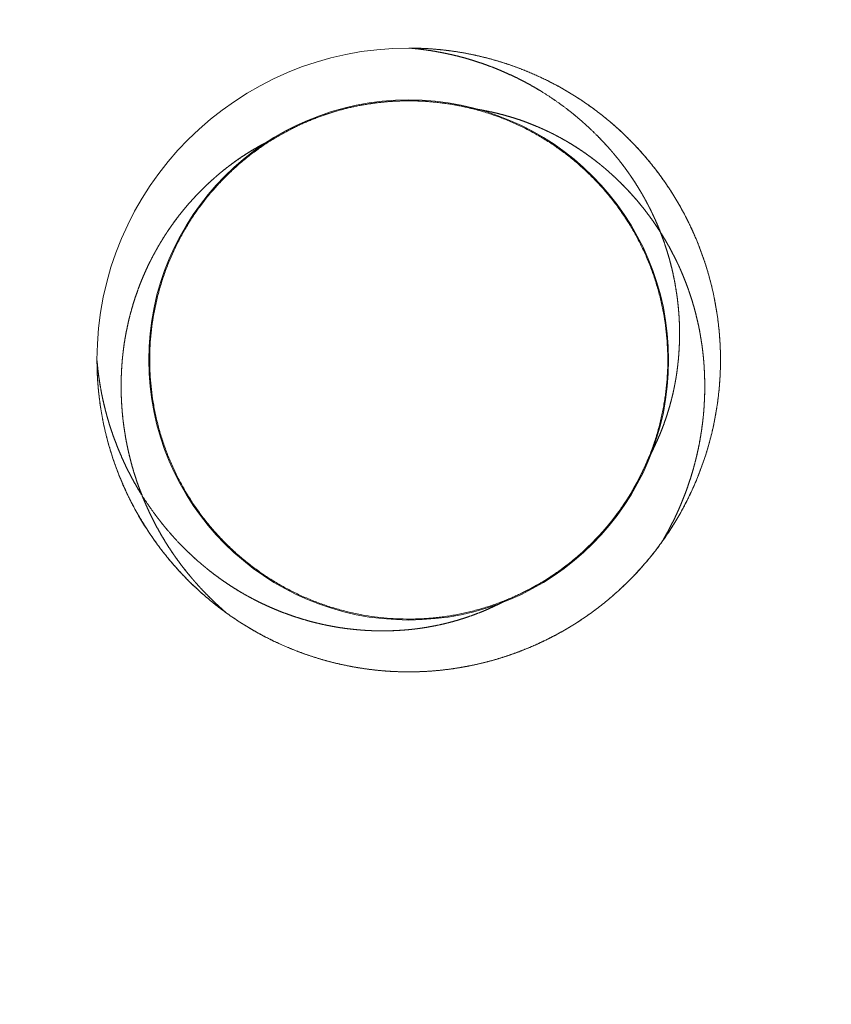
# Model space of a CAD drawing. Units: inches. Extents: x 0 to 23.3, y 0 to 27.5.
# Drawn here: x 22 to 22.4, y 25.3 to 25.8 of the extents above; entities that cross this region are included whole.
import ezdxf

# ---------------------------------------------------------------- set-up
doc = ezdxf.new("R2010")
doc.units = ezdxf.units.IN
doc.header["$MEASUREMENT"] = 0

# ---------------------------------------------------------------- blocks, each defined once
blk = doc.blocks.new('A$C2B09686A')
at = {"color": 0, "linetype": 'Continuous', "lineweight": 0}
for centre, radius in [((-55.677, 10.0328), 1.7688), ((-55.677, 10.0328), 1.7688), ((-55.677, 10.0328), 1.7563), ((-55.677, 10.0328), 1.7562), ((-55.6678, 10.0328), 0.3335)]:
    blk.add_circle(centre, radius, dxfattribs=at)
for radius, start, end in [(0.4, 90, 180), (0.4, 90, 180), (0.3323, 292.5, 337.5)]:
    blk.add_arc((-55.6678, 10.0328), radius, start, end, dxfattribs=at)
for points, knots in [([(-58.1618, 10.0328), (-58.1618, 10.0172), (-58.1616, 10.0016), (-58.1613, 9.986), (-58.16, 9.9123), (-58.1552, 9.839), (-58.147, 9.7649), (-58.1423, 9.7227), (-58.1366, 9.6814), (-58.1295, 9.6383), (-58.1224, 9.5952), (-58.114, 9.5523), (-58.1049, 9.5111), (-58.0877, 9.4331), (-58.0666, 9.3559), (-58.0424, 9.2815), (-58.0189, 9.2094), (-57.9917, 9.1375), (-57.9622, 9.069), (-57.9343, 9.0044), (-57.9023, 8.9379), (-57.8657, 8.8703), (-57.8291, 8.8027), (-57.7907, 8.7393), (-57.7505, 8.6789), (-57.6682, 8.5552), (-57.5751, 8.4392), (-57.4722, 8.3324), (-57.4196, 8.2776), (-57.3614, 8.2224), (-57.3001, 8.1697), (-57.2387, 8.117), (-57.1758, 8.0682), (-57.1111, 8.0226), (-56.9816, 7.9315), (-56.8436, 7.853), (-56.7003, 7.7884), (-56.6201, 7.7523), (-56.5378, 7.7204), (-56.4543, 7.693), (-56.3709, 7.6656), (-56.2859, 7.6426), (-56.2002, 7.6243), (-56.0289, 7.5875), (-55.8531, 7.5688), (-55.6781, 7.5687), (-55.6778, 7.5687), (-55.6774, 7.5687), (-55.677, 7.5687), (-55.5019, 7.5687), (-55.3259, 7.5873), (-55.1544, 7.6241), (-55.0687, 7.6425), (-54.9837, 7.6654), (-54.9001, 7.6928), (-54.8166, 7.7203), (-54.7342, 7.7522), (-54.654, 7.7883), (-54.5106, 7.8528), (-54.3725, 7.9314), (-54.2429, 8.0225), (-54.1782, 8.0681), (-54.1153, 8.117), (-54.0539, 8.1697), (-53.9925, 8.2224), (-53.9343, 8.2777), (-53.8816, 8.3324), (-53.7788, 8.4393), (-53.6856, 8.5553), (-53.6034, 8.6789), (-53.5633, 8.7392), (-53.5249, 8.8026), (-53.4882, 8.8703), (-53.4515, 8.9379), (-53.4196, 9.0044), (-53.3917, 9.069), (-53.3622, 9.1374), (-53.335, 9.2092), (-53.3115, 9.2814), (-53.2873, 9.3557), (-53.2662, 9.4329), (-53.249, 9.5108), (-53.2399, 9.552), (-53.2316, 9.5949), (-53.2244, 9.6381), (-53.2173, 9.6812), (-53.2116, 9.7225), (-53.2069, 9.7647), (-53.1986, 9.8389), (-53.1939, 9.9123), (-53.1925, 9.9861), (-53.1922, 10.0016), (-53.1921, 10.0172), (-53.1921, 10.0319), (-53.1921, 10.1143), (-53.1962, 10.1965), (-53.2051, 10.2816), (-53.214, 10.3667), (-53.2277, 10.4535), (-53.2467, 10.5415), (-53.264, 10.6217), (-53.2845, 10.6976), (-53.308, 10.7709), (-53.3308, 10.8423), (-53.3573, 10.9134), (-53.3861, 10.9814), (-53.4134, 11.0458), (-53.445, 11.1125), (-53.4812, 11.1805), (-53.5175, 11.2484), (-53.5553, 11.3117), (-53.5949, 11.3721), (-53.676, 11.4958), (-53.7683, 11.6124), (-53.8704, 11.72), (-53.9229, 11.7753), (-53.981, 11.8313), (-54.0426, 11.8848), (-54.1041, 11.9383), (-54.1671, 11.9878), (-54.2321, 12.0341), (-54.3619, 12.1266), (-54.5007, 12.2064), (-54.6448, 12.272), (-54.7257, 12.3088), (-54.8087, 12.3413), (-54.8929, 12.3693), (-54.9772, 12.3972), (-55.0629, 12.4206), (-55.1495, 12.4394), (-55.3225, 12.4769), (-55.5002, 12.4958), (-55.677, 12.4958), (-55.6774, 12.4958), (-55.6778, 12.4958), (-55.6781, 12.4958), (-55.8548, 12.4958), (-56.0323, 12.4767), (-56.2052, 12.4392), (-56.2916, 12.4205), (-56.3773, 12.397), (-56.4615, 12.3691), (-56.5457, 12.3412), (-56.6286, 12.3087), (-56.7094, 12.2719), (-56.8535, 12.2063), (-56.9921, 12.1265), (-57.1219, 12.034), (-57.1868, 11.9878), (-57.2498, 11.9383), (-57.3113, 11.8849), (-57.3728, 11.8314), (-57.4309, 11.7754), (-57.4835, 11.7201), (-57.5855, 11.6125), (-57.6779, 11.4959), (-57.7589, 11.3722), (-57.7986, 11.3117), (-57.8364, 11.2484), (-57.8726, 11.1805), (-57.9089, 11.1126), (-57.9404, 11.046), (-57.9677, 10.9815), (-57.9966, 10.9134), (-58.023, 10.8423), (-58.0459, 10.7709), (-58.0694, 10.6975), (-58.0899, 10.6216), (-58.1072, 10.5414), (-58.1262, 10.4535), (-58.1398, 10.3667), (-58.1487, 10.2816), (-58.1576, 10.1965), (-58.1617, 10.1143), (-58.1618, 10.0328)], [-17.347528, -17.347528, -17.347528, -17.347528, -17.294545, -17.294545, -17.294545, -17.044231, -17.044231, -17.044231, -16.901614, -16.901614, -16.901614, -16.758997, -16.758997, -16.758997, -16.489211, -16.489211, -16.489211, -16.227325, -16.227325, -16.227325, -15.980283, -15.980283, -15.980283, -15.733241, -15.733241, -15.733241, -15.227281, -15.227281, -15.227281, -14.968183, -14.968183, -14.968183, -14.709084, -14.709084, -14.709084, -14.190887, -14.190887, -14.190887, -13.900803, -13.900803, -13.900803, -13.610719, -13.610719, -13.610719, -13.030525, -13.030525, -13.030525, -13.029314, -13.029314, -13.029314, -12.448401, -12.448401, -12.448401, -12.157945, -12.157945, -12.157945, -11.867488, -11.867488, -11.867488, -11.348768, -11.348768, -11.348768, -11.089407, -11.089407, -11.089407, -10.830047, -10.830047, -10.830047, -10.323696, -10.323696, -10.323696, -10.076541, -10.076541, -10.076541, -9.829387, -9.829387, -9.829387, -9.567312, -9.567312, -9.567312, -9.297358, -9.297358, -9.297358, -9.154624, -9.154624, -9.154624, -9.011891, -9.011891, -9.011891, -8.761152, -8.761152, -8.761152, -8.708211, -8.708211, -8.708211, -8.412191, -8.412191, -8.412191, -8.116171, -8.116171, -8.116171, -7.84626, -7.84626, -7.84626, -7.583532, -7.583532, -7.583532, -7.334518, -7.334518, -7.334518, -7.085503, -7.085503, -7.085503, -6.57649, -6.57649, -6.57649, -6.314455, -6.314455, -6.314455, -6.05242, -6.05242, -6.05242, -5.528351, -5.528351, -5.528351, -5.234415, -5.234415, -5.234415, -4.940479, -4.940479, -4.940479, -4.352607, -4.352607, -4.352607, -4.351397, -4.351397, -4.351397, -3.764299, -3.764299, -3.764299, -3.47075, -3.47075, -3.47075, -3.177202, -3.177202, -3.177202, -2.653693, -2.653693, -2.653693, -2.391939, -2.391939, -2.391939, -2.130185, -2.130185, -2.130185, -1.621619, -1.621619, -1.621619, -1.372737, -1.372737, -1.372737, -1.123855, -1.123855, -1.123855, -0.861329, -0.861329, -0.861329, -0.591597, -0.591597, -0.591597, -0.295798, -0.295798, -0.295798, 0, 0, 0, 0]), ([(-55.677, 12.4958), (-55.8538, 12.4958), (-56.0316, 12.4768), (-56.2046, 12.4393), (-56.2912, 12.4206), (-56.3769, 12.3972), (-56.4612, 12.3692), (-56.5455, 12.3413), (-56.6284, 12.3088), (-56.7083, 12.2724), (-56.8533, 12.2064), (-56.9922, 12.1264), (-57.122, 12.034), (-57.1869, 11.9878), (-57.2498, 11.9383), (-57.3109, 11.8852), (-57.372, 11.8321), (-57.4301, 11.7763), (-57.4826, 11.721), (-57.5855, 11.6124), (-57.678, 11.4959), (-57.7604, 11.3699), (-57.8017, 11.3069), (-57.8392, 11.2431), (-57.8733, 11.1793), (-57.9074, 11.1154), (-57.9389, 11.0493), (-57.9675, 10.982), (-57.9967, 10.9133), (-58.0231, 10.8421), (-58.0463, 10.7698), (-58.0694, 10.6974), (-58.0899, 10.6214), (-58.1072, 10.5418), (-58.1158, 10.5019), (-58.1244, 10.457), (-58.1313, 10.4131), (-58.1383, 10.3693), (-58.1441, 10.3261), (-58.1486, 10.2829), (-58.1576, 10.1966), (-58.1617, 10.1141), (-58.1618, 10.0328)], [-4.352607, -4.352607, -4.352607, -4.352607, -3.765912, -3.765912, -3.765912, -3.472565, -3.472565, -3.472565, -3.179217, -3.179217, -3.179217, -2.646843, -2.646843, -2.646843, -2.380656, -2.380656, -2.380656, -2.114469, -2.114469, -2.114469, -1.592217, -1.592217, -1.592217, -1.331165, -1.331165, -1.331165, -1.070114, -1.070114, -1.070114, -0.803215, -0.803215, -0.803215, -0.535956, -0.535956, -0.535956, -0.401967, -0.401967, -0.401967, -0.267978, -0.267978, -0.267978, 0, 0, 0, 0]), ([(-55.677, 7.5687), (-55.5019, 7.5687), (-55.3259, 7.5873), (-55.1544, 7.6241), (-55.0687, 7.6424), (-54.9837, 7.6654), (-54.9001, 7.6928), (-54.8166, 7.7202), (-54.7343, 7.7521), (-54.6545, 7.7881), (-54.5108, 7.8527), (-54.3724, 7.9315), (-54.2429, 8.0226), (-54.1782, 8.0681), (-54.1153, 8.117), (-54.0541, 8.1694), (-53.993, 8.2219), (-53.9348, 8.2771), (-53.882, 8.332), (-53.7788, 8.4394), (-53.6855, 8.5553), (-53.6019, 8.6811), (-53.5603, 8.7437), (-53.5222, 8.8076), (-53.4876, 8.8714), (-53.453, 8.9352), (-53.421, 9.0012), (-53.3919, 9.0686), (-53.3621, 9.1376), (-53.335, 9.2094), (-53.3111, 9.2826), (-53.2873, 9.3558), (-53.2662, 9.433), (-53.2486, 9.5123), (-53.2398, 9.5524), (-53.2315, 9.5952), (-53.2244, 9.6382), (-53.2173, 9.6812), (-53.2116, 9.7225), (-53.2068, 9.7661), (-53.1984, 9.8409), (-53.1937, 9.9161), (-53.1924, 9.9922), (-53.1922, 10.0056), (-53.1921, 10.0192), (-53.1921, 10.0315), (-53.1921, 10.1141), (-53.1963, 10.1965), (-53.2053, 10.2829), (-53.2098, 10.326), (-53.2155, 10.3692), (-53.2225, 10.4132), (-53.2295, 10.4571), (-53.2381, 10.502), (-53.2467, 10.5419), (-53.264, 10.6215), (-53.2844, 10.6974), (-53.3076, 10.7698), (-53.3308, 10.8421), (-53.3571, 10.9132), (-53.3864, 10.982), (-53.4149, 11.0492), (-53.4465, 11.1154), (-53.4805, 11.1792), (-53.5146, 11.243), (-53.5521, 11.3068), (-53.5934, 11.3698), (-53.6758, 11.4958), (-53.7683, 11.6123), (-53.8713, 11.7209), (-53.9237, 11.7762), (-53.9818, 11.8321), (-54.043, 11.8852), (-54.1041, 11.9383), (-54.1671, 11.9878), (-54.232, 12.0341), (-54.3619, 12.1265), (-54.5008, 12.2065), (-54.6459, 12.2725), (-54.7258, 12.3089), (-54.8087, 12.3414), (-54.8929, 12.3693), (-54.9772, 12.3972), (-55.0629, 12.4206), (-55.1494, 12.4394), (-55.3225, 12.4768), (-55.5002, 12.4958), (-55.677, 12.4958)], [-13.029298, -13.029298, -13.029298, -13.029298, -12.441953, -12.441953, -12.441953, -12.148281, -12.148281, -12.148281, -11.854609, -11.854609, -11.854609, -11.325784, -11.325784, -11.325784, -11.061371, -11.061371, -11.061371, -10.796958, -10.796958, -10.796958, -10.280619, -10.280619, -10.280619, -10.023716, -10.023716, -10.023716, -9.766814, -9.766814, -9.766814, -9.503751, -9.503751, -9.503751, -9.240849, -9.240849, -9.240849, -9.108263, -9.108263, -9.108263, -8.975676, -8.975676, -8.975676, -8.748082, -8.748082, -8.748082, -8.708211, -8.708211, -8.708211, -8.440078, -8.440078, -8.440078, -8.306012, -8.306012, -8.306012, -8.171946, -8.171946, -8.171946, -7.904405, -7.904405, -7.904405, -7.637215, -7.637215, -7.637215, -7.375893, -7.375893, -7.375893, -7.114572, -7.114572, -7.114572, -6.591785, -6.591785, -6.591785, -6.325325, -6.325325, -6.325325, -6.058866, -6.058866, -6.058866, -5.525947, -5.525947, -5.525947, -5.232616, -5.232616, -5.232616, -4.939285, -4.939285, -4.939285, -4.352607, -4.352607, -4.352607, -4.352607]), ([(-58.1618, 10.0328), (-58.1618, 10.0192), (-58.1617, 10.0056), (-58.1615, 9.9923), (-58.1602, 9.9162), (-58.1555, 9.8411), (-58.1471, 9.7663), (-58.1423, 9.7228), (-58.1366, 9.6814), (-58.1295, 9.6384), (-58.1224, 9.5954), (-58.1141, 9.5526), (-58.1053, 9.5126), (-58.0878, 9.4332), (-58.0667, 9.356), (-58.0428, 9.2828), (-58.019, 9.2096), (-57.9918, 9.1376), (-57.962, 9.0687), (-57.9329, 9.0013), (-57.9009, 8.9352), (-57.8663, 8.8714), (-57.8317, 8.8076), (-57.7935, 8.7437), (-57.7519, 8.6811), (-57.6683, 8.5552), (-57.5751, 8.4393), (-57.4719, 8.332), (-57.419, 8.277), (-57.3609, 8.2219), (-57.3009, 8.1704), (-57.2409, 8.1189), (-57.1781, 8.0698), (-57.1126, 8.0237), (-56.9817, 7.9316), (-56.8434, 7.8529), (-56.6998, 7.7882), (-56.62, 7.7523), (-56.5378, 7.7204), (-56.4543, 7.693), (-56.3708, 7.6656), (-56.2859, 7.6426), (-56.2003, 7.6242), (-56.0289, 7.5875), (-55.8531, 7.5688), (-55.6781, 7.5687), (-55.6778, 7.5687), (-55.6774, 7.5687), (-55.677, 7.5687)], [-17.347528, -17.347528, -17.347528, -17.347528, -17.307698, -17.307698, -17.307698, -17.080388, -17.080388, -17.080388, -16.947936, -16.947936, -16.947936, -16.815485, -16.815485, -16.815485, -16.552842, -16.552842, -16.552842, -16.290052, -16.290052, -16.290052, -16.033391, -16.033391, -16.033391, -15.776729, -15.776729, -15.776729, -15.260873, -15.260873, -15.260873, -14.996705, -14.996705, -14.996705, -14.732537, -14.732537, -14.732537, -14.204202, -14.204202, -14.204202, -13.910782, -13.910782, -13.910782, -13.617363, -13.617363, -13.617363, -13.030525, -13.030525, -13.030525, -13.029298, -13.029298, -13.029298, -13.029298])]:
    blk.add_open_spline(points, degree=3, knots=knots, dxfattribs=at)
for points, weights, degree, knots in [([(-55.322, 10.0317), (-55.3219, 10.0326), (-55.3218, 10.0336), (-55.3217, 10.0345), (-55.3211, 10.042), (-55.3206, 10.0495), (-55.3204, 10.057), (-55.3202, 10.0645), (-55.3203, 10.072), (-55.3205, 10.0795), (-55.3208, 10.087), (-55.3213, 10.0945), (-55.3221, 10.1021), (-55.3228, 10.1096), (-55.3238, 10.1171), (-55.3251, 10.1245), (-55.3263, 10.132), (-55.3277, 10.1394), (-55.3294, 10.1467), (-55.3311, 10.1541), (-55.333, 10.1614), (-55.3352, 10.1685), (-55.3373, 10.1757), (-55.3397, 10.1828), (-55.3423, 10.1899), (-55.3448, 10.1969), (-55.3477, 10.2039), (-55.3507, 10.2108), (-55.3522, 10.2142), (-55.3538, 10.2176), (-55.3554, 10.221), (-55.357, 10.2244), (-55.3587, 10.2278), (-55.3605, 10.2312), (-55.3622, 10.2346), (-55.364, 10.2379), (-55.3659, 10.2412), (-55.3677, 10.2445), (-55.3696, 10.2478), (-55.3716, 10.251), (-55.3754, 10.2574), (-55.3795, 10.2637), (-55.3838, 10.2699), (-55.388, 10.2761), (-55.3925, 10.2821), (-55.3971, 10.288), (-55.3994, 10.2909), (-55.4018, 10.2938), (-55.4042, 10.2967), (-55.4066, 10.2996), (-55.4091, 10.3024), (-55.4116, 10.3052), (-55.4166, 10.3108), (-55.4217, 10.3163), (-55.4271, 10.3216), (-55.4378, 10.3323), (-55.4491, 10.3423), (-55.4609, 10.3516), (-55.4727, 10.3609), (-55.4851, 10.3695), (-55.4979, 10.3774), (-55.5043, 10.3813), (-55.5108, 10.385), (-55.5174, 10.3886), (-55.5241, 10.3921), (-55.5308, 10.3955), (-55.5377, 10.3986), (-55.5446, 10.4018), (-55.5515, 10.4048), (-55.5585, 10.4075), (-55.5655, 10.4103), (-55.5726, 10.4128), (-55.5797, 10.4151), (-55.5868, 10.4175), (-55.594, 10.4196), (-55.6012, 10.4215), (-55.6085, 10.4234), (-55.6157, 10.425), (-55.6231, 10.4265), (-55.6304, 10.428), (-55.6378, 10.4293), (-55.6452, 10.4303), (-55.6527, 10.4314), (-55.6602, 10.4322), (-55.6678, 10.4328)], [1, 1.00419314517, 1.00419314517, 1, 0.999569676658, 0.999569676658, 1, 0.999641871648, 0.999641871648, 1, 0.999707726921, 0.999707726921, 1, 0.999660511215, 0.999660511215, 1, 0.999623385906, 0.999623385906, 1, 0.999720927678, 0.999720927678, 1, 0.999685461302, 0.999685461302, 1, 0.999674869024, 0.999674869024, 1, 0.999899426205, 0.999899426205, 1, 0.999914706544, 0.999914706544, 1, 0.999933754546, 0.999933754546, 1, 0.999981801416, 0.999981801416, 1, 0.999684461947, 0.999684461947, 1, 0.999636856674, 0.999636856674, 1, 0.998916668535, 0.998916668535, 1, 0.999945395649, 0.999945395649, 1, 0.999893609699, 0.999893609699, 1, 0.998733645158, 0.998733645158, 1, 0.998772237582, 0.998772237582, 1, 0.999705229856, 0.999705229856, 1, 0.999651806239, 0.999651806239, 1, 0.999730198036, 0.999730198036, 1, 0.999864641311, 0.999864641311, 1, 0.99979052205, 0.99979052205, 1, 0.999780264028, 0.999780264028, 1, 0.999734170079, 0.999734170079, 1, 0.999683189983, 0.999683189983, 1], 3, [0.001320449, 0.001320449, 0.001320449, 0.001320449, 0.001348543, 0.001348543, 0.001348543, 0.0015733, 0.0015733, 0.0015733, 0.001798058, 0.001798058, 0.001798058, 0.002022815, 0.002022815, 0.002022815, 0.002247572, 0.002247572, 0.002247572, 0.002472329, 0.002472329, 0.002472329, 0.002697086, 0.002697086, 0.002697086, 0.002921844, 0.002921844, 0.002921844, 0.003146601, 0.003146601, 0.003146601, 0.003258979, 0.003258979, 0.003258979, 0.003371358, 0.003371358, 0.003371358, 0.003483737, 0.003483737, 0.003483737, 0.003596115, 0.003596115, 0.003596115, 0.003820872, 0.003820872, 0.003820872, 0.00404563, 0.00404563, 0.00404563, 0.004158008, 0.004158008, 0.004158008, 0.004270387, 0.004270387, 0.004270387, 0.004495144, 0.004495144, 0.004495144, 0.004944658, 0.004944658, 0.004944658, 0.005394173, 0.005394173, 0.005394173, 0.00561893, 0.00561893, 0.00561893, 0.005843687, 0.005843687, 0.005843687, 0.006068444, 0.006068444, 0.006068444, 0.006293202, 0.006293202, 0.006293202, 0.006517959, 0.006517959, 0.006517959, 0.006742716, 0.006742716, 0.006742716, 0.006967473, 0.006967473, 0.006967473, 0.007192231, 0.007192231, 0.007192231, 0.007192231]), ([(-55.6678, 10.4328), (-55.5021, 10.4328), (-55.3849, 10.3157), (-55.2678, 10.1985), (-55.2678, 10.0328), (-55.2678, 9.8671), (-55.3849, 9.75), (-55.5021, 9.6328), (-55.6678, 9.6328)], [1, 0.923879532511, 1, 0.923879532511, 1, 0.923879532511, 1, 0.923879532511, 1], 2, [0, 0, 0, 0.00625, 0.00625, 0.0125, 0.0125, 0.01875, 0.01875, 0.025, 0.025, 0.025]), ([(-55.3607, 9.9056), (-55.3462, 9.9322), (-55.3356, 9.9602), (-55.3288, 9.9897), (-55.3255, 10.0044), (-55.3231, 10.0194), (-55.3217, 10.0345), (-55.3208, 10.0452), (-55.3201, 10.0602), (-55.3204, 10.0752), (-55.3205, 10.0795), (-55.3216, 10.1096), (-55.3266, 10.1397), (-55.3352, 10.1685), (-55.3395, 10.1829), (-55.3446, 10.197), (-55.3507, 10.2108), (-55.3568, 10.2246), (-55.3638, 10.2381), (-55.3716, 10.251), (-55.3869, 10.2764), (-55.4054, 10.3), (-55.4271, 10.3216), (-55.4484, 10.3429), (-55.4722, 10.3616), (-55.4979, 10.3774), (-55.5235, 10.3931), (-55.5511, 10.4058), (-55.5797, 10.4151), (-55.6084, 10.4245), (-55.6377, 10.4304), (-55.6678, 10.4328)], [1, 1.00003766631, 1.00003766631, 1, 0.992615892122, 0.992615892122, 1, 1.00000171946, 1.00000029059, 1.00000029059, 1, 0.986649906201, 0.986649906201, 1, 1.00000598701, 1.00000598701, 1, 0.993124172821, 0.993124172821, 1, 1.00039808822, 1.00039808822, 1, 0.994744569538, 0.994744569538, 1, 0.986964619663, 0.986964619663, 1, 1.00007529157, 1.00007529157, 1], 3, [0, 0, 0, 0, 0.000899029, 0.000899029, 0.000899029, 0.001348543, 0.001348543, 0.001348543, 0.001667499, 0.001798058, 0.001798058, 0.001798058, 0.002697086, 0.002697086, 0.002697086, 0.003146601, 0.003146601, 0.003146601, 0.003596115, 0.003596115, 0.003596115, 0.004495144, 0.004495144, 0.004495144, 0.005394173, 0.005394173, 0.005394173, 0.006293202, 0.006293202, 0.006293202, 0.007192231, 0.007192231, 0.007192231, 0.007192231]), ([(-55.6678, 10.4328), (-55.6548, 10.4328), (-55.6418, 10.4322), (-55.6289, 10.4309), (-55.616, 10.4297), (-55.6032, 10.4278), (-55.5905, 10.4253), (-55.5775, 10.4227), (-55.5647, 10.4195), (-55.552, 10.4157), (-55.5394, 10.4119), (-55.5269, 10.4074), (-55.5147, 10.4024), (-55.4905, 10.3923), (-55.4673, 10.38), (-55.4455, 10.3654), (-55.4237, 10.3508), (-55.4035, 10.3342), (-55.3849, 10.3157), (-55.3664, 10.2971), (-55.3497, 10.2768), (-55.3352, 10.255), (-55.3206, 10.2332), (-55.3082, 10.2101), (-55.2982, 10.1859), (-55.2931, 10.1737), (-55.2887, 10.1612), (-55.2849, 10.1486), (-55.281, 10.1359), (-55.2779, 10.1231), (-55.2753, 10.1101), (-55.2728, 10.0974), (-55.2709, 10.0845), (-55.2697, 10.0716), (-55.2684, 10.0587), (-55.2678, 10.0458), (-55.2678, 10.0328), (-55.2678, 10.0198), (-55.2684, 10.0069), (-55.2697, 9.994), (-55.2709, 9.9811), (-55.2728, 9.9683), (-55.2753, 9.9555), (-55.2779, 9.9426), (-55.281, 9.9297), (-55.2849, 9.9171), (-55.2887, 9.9044), (-55.2931, 9.892), (-55.2982, 9.8797), (-55.3082, 9.8555), (-55.3206, 9.8324), (-55.3352, 9.8106), (-55.3497, 9.7888), (-55.3664, 9.7685), (-55.3849, 9.75), (-55.4035, 9.7314), (-55.4237, 9.7148), (-55.4455, 9.7002), (-55.4673, 9.6857), (-55.4905, 9.6733), (-55.5147, 9.6633), (-55.5269, 9.6582), (-55.5394, 9.6538), (-55.552, 9.6499), (-55.5647, 9.6461), (-55.5775, 9.6429), (-55.5905, 9.6404), (-55.6032, 9.6378), (-55.616, 9.636), (-55.6289, 9.6347), (-55.6418, 9.6334), (-55.6548, 9.6328), (-55.6678, 9.6328)], [1, 0.999211139248, 0.999211139248, 1, 0.999212463192, 0.999212463192, 1, 0.999180606333, 0.999180606333, 1, 0.999181526647, 0.999181526647, 1, 0.996789628088, 0.996789628088, 1, 0.996789610349, 0.996789610349, 1, 0.996789610349, 0.996789610349, 1, 0.996789628088, 0.996789628088, 1, 0.999181526647, 0.999181526647, 1, 0.999180606334, 0.999180606334, 1, 0.999212463193, 0.999212463193, 1, 0.999211139248, 0.999211139248, 1, 0.999211139248, 0.999211139248, 1, 0.999212463193, 0.999212463193, 1, 0.999180606333, 0.999180606333, 1, 0.999181526647, 0.999181526647, 1, 0.996789628088, 0.996789628088, 1, 0.996789610349, 0.996789610349, 1, 0.996789610349, 0.996789610349, 1, 0.996789628088, 0.996789628088, 1, 0.999181526646, 0.999181526646, 1, 0.999180606333, 0.999180606333, 1, 0.999212463192, 0.999212463192, 1, 0.999211139248, 0.999211139248, 1], 3, [0, 0, 0, 0, 0.00078125, 0.00078125, 0.00078125, 0.0015625, 0.0015625, 0.0015625, 0.00234375, 0.00234375, 0.00234375, 0.003125, 0.003125, 0.003125, 0.0046875, 0.0046875, 0.0046875, 0.00625, 0.00625, 0.00625, 0.0078125, 0.0078125, 0.0078125, 0.009375, 0.009375, 0.009375, 0.01015625, 0.01015625, 0.01015625, 0.0109375, 0.0109375, 0.0109375, 0.01171875, 0.01171875, 0.01171875, 0.0125, 0.0125, 0.0125, 0.01328125, 0.01328125, 0.01328125, 0.0140625, 0.0140625, 0.0140625, 0.01484375, 0.01484375, 0.01484375, 0.015625, 0.015625, 0.015625, 0.0171875, 0.0171875, 0.0171875, 0.01875, 0.01875, 0.01875, 0.0203125, 0.0203125, 0.0203125, 0.021875, 0.021875, 0.021875, 0.02265625, 0.02265625, 0.02265625, 0.0234375, 0.0234375, 0.0234375, 0.02421875, 0.02421875, 0.02421875, 0.025, 0.025, 0.025, 0.025]), ([(-55.5406, 9.7258), (-55.6017, 9.7005), (-55.6678, 9.7005), (-55.8054, 9.7005), (-55.9028, 9.7978), (-56.0001, 9.8952), (-56.0001, 10.0328), (-56.0001, 10.1705), (-55.9028, 10.2678), (-55.8054, 10.3652), (-55.6678, 10.3652), (-55.5301, 10.3652), (-55.4328, 10.2678), (-55.3354, 10.1705), (-55.3354, 10.0328), (-55.3354, 9.9667), (-55.3607, 9.9056)], [0.961939766256, 0.961939767056, 1, 0.923879532511, 1, 0.923879532511, 1, 0.923879532511, 1, 0.923879532511, 1, 0.923879532511, 1, 0.923879532511, 1, 0.961939765456, 0.961939766256], 2, [0.87620955, 0.87620955, 0.87620955, 0.87933455, 0.87933455, 0.88558455, 0.88558455, 0.89183455, 0.89183455, 0.89808455, 0.89808455, 0.90433455, 0.90433455, 0.91058455, 0.91058455, 0.91683455, 0.91683455, 0.91995955, 0.91995955, 0.91995955]), ([(-55.5406, 9.7258), (-55.6017, 9.7005), (-55.6678, 9.7005), (-55.8054, 9.7005), (-55.9028, 9.7978), (-56.0001, 9.8952), (-56.0001, 10.0328), (-56.0001, 10.1705), (-55.9028, 10.2678), (-55.8054, 10.3652), (-55.6678, 10.3652), (-55.5301, 10.3652), (-55.4328, 10.2678), (-55.3354, 10.1705), (-55.3354, 10.0328), (-55.3354, 9.9667), (-55.3607, 9.9056)], [0.961939766256, 0.961939767056, 1, 0.923879532511, 1, 0.923879532511, 1, 0.923879532511, 1, 0.923879532511, 1, 0.923879532511, 1, 0.923879532511, 1, 0.961939765456, 0.961939766256], 2, [0.87620955, 0.87620955, 0.87620955, 0.87933455, 0.87933455, 0.88558455, 0.88558455, 0.89183455, 0.89183455, 0.89808455, 0.89808455, 0.90433455, 0.90433455, 0.91058455, 0.91058455, 0.91683455, 0.91683455, 0.91995955, 0.91995955, 0.91995955]), ([(-55.8404, 10.3168), (-55.8031, 10.3395), (-55.7618, 10.3546), (-55.7186, 10.3612), (-55.7018, 10.3638), (-55.6848, 10.3651), (-55.6678, 10.3651), (-55.6412, 10.3651), (-55.6148, 10.362), (-55.5891, 10.3557)], [1, 0.984190530406, 0.984190530406, 1, 0.997698195475, 0.997698195475, 1, 0.994418826824, 0.994418826824, 1], 3, [0, 0, 0, 0, 0.00130665, 0.00130665, 0.00130665, 0.001817546, 0.001817546, 0.001817546, 0.002613299, 0.002613299, 0.002613299, 0.002613299]), ([(-55.5891, 10.3557), (-55.5816, 10.3547), (-55.5742, 10.3534), (-55.5668, 10.3519), (-55.5595, 10.3504), (-55.5522, 10.3487), (-55.545, 10.3467), (-55.5378, 10.3447), (-55.5307, 10.3425), (-55.5236, 10.3401), (-55.5166, 10.3376), (-55.5096, 10.3349), (-55.5027, 10.332), (-55.4992, 10.3305), (-55.4958, 10.329), (-55.4924, 10.3274), (-55.489, 10.3258), (-55.4856, 10.3242), (-55.4822, 10.3225), (-55.4788, 10.3207), (-55.4755, 10.319), (-55.4722, 10.3172), (-55.4689, 10.3154), (-55.4656, 10.3135), (-55.4624, 10.3116), (-55.456, 10.3077), (-55.4497, 10.3037), (-55.4435, 10.2995), (-55.4374, 10.2952), (-55.4313, 10.2908), (-55.4255, 10.2862), (-55.424, 10.285), (-55.4226, 10.2838), (-55.4211, 10.2827), (-55.4197, 10.2815), (-55.4182, 10.2803), (-55.4168, 10.2791), (-55.4139, 10.2767), (-55.4111, 10.2742), (-55.4083, 10.2717), (-55.4027, 10.2667), (-55.3973, 10.2614), (-55.392, 10.2561), (-55.3868, 10.2507), (-55.3817, 10.2452), (-55.3767, 10.2395), (-55.3718, 10.2338), (-55.3671, 10.228), (-55.3626, 10.222), (-55.358, 10.2161), (-55.3537, 10.21), (-55.3495, 10.2038), (-55.3454, 10.1976), (-55.3414, 10.1913), (-55.3376, 10.1848), (-55.3338, 10.1783), (-55.3303, 10.1717), (-55.3269, 10.165), (-55.3252, 10.1616), (-55.3235, 10.1582), (-55.3219, 10.1548), (-55.3204, 10.1514), (-55.3188, 10.148), (-55.3173, 10.1445), (-55.3144, 10.1376), (-55.3117, 10.1306), (-55.3092, 10.1236), (-55.3066, 10.1166), (-55.3044, 10.1095), (-55.3023, 10.1023), (-55.3002, 10.0951), (-55.2984, 10.0879), (-55.2968, 10.0806), (-55.2951, 10.0733), (-55.2937, 10.066), (-55.2926, 10.0585), (-55.2914, 10.0512), (-55.2904, 10.0437), (-55.2897, 10.0361), (-55.2895, 10.0343), (-55.2894, 10.0324), (-55.2892, 10.0305), (-55.2891, 10.0286), (-55.2889, 10.0268), (-55.2888, 10.0249), (-55.2886, 10.0211), (-55.2884, 10.0174), (-55.2882, 10.0136), (-55.288, 10.0061), (-55.2879, 9.9987), (-55.288, 9.9912), (-55.2882, 9.9837), (-55.2886, 9.9763), (-55.2891, 9.9688), (-55.2897, 9.9614), (-55.2905, 9.9539), (-55.2915, 9.9465), (-55.2926, 9.939), (-55.2938, 9.9316), (-55.2952, 9.9242), (-55.2967, 9.9168), (-55.2983, 9.9095), (-55.3002, 9.9022), (-55.3021, 9.8949), (-55.3041, 9.8877), (-55.3064, 9.8806), (-55.3087, 9.8735), (-55.3112, 9.8665), (-55.3138, 9.8595), (-55.3165, 9.8525), (-55.3193, 9.8457), (-55.3224, 9.8389), (-55.3255, 9.832), (-55.3287, 9.8253), (-55.3322, 9.8187), (-55.3357, 9.812), (-55.3394, 9.8055), (-55.3432, 9.799)], [1, 0.999575687272, 0.999575687272, 1, 0.999630976867, 0.999630976867, 1, 0.999629115897, 0.999629115897, 1, 0.999625024631, 0.999625024631, 1, 0.999887513036, 0.999887513036, 1, 0.999904337331, 0.999904337331, 1, 0.999925961784, 0.999925961784, 1, 0.999981650466, 0.999981650466, 1, 0.999718627749, 0.999718627749, 1, 0.999658013252, 0.999658013252, 1, 0.999973653795, 0.999973653795, 1, 1.00382822933, 1.00382822933, 1, 0.999938599159, 0.999938599159, 1, 0.999707676872, 0.999707676872, 1, 0.999627872955, 0.999627872955, 1, 0.999295740446, 0.999295740446, 1, 0.999675869303, 0.999675869303, 1, 0.999681561125, 0.999681561125, 1, 0.999679543151, 0.999679543151, 1, 0.999923538699, 0.999923538699, 1, 0.999951300362, 0.999951300362, 1, 0.999736349465, 0.999736349465, 1, 0.999738167676, 0.999738167676, 1, 0.999698554661, 0.999698554661, 1, 0.999655625857, 0.999655625857, 1, 0.999466394903, 0.999466394903, 1, 0.996719027821, 0.996719027821, 1, 0.999987392369, 0.999987392369, 1, 0.999932537504, 0.999932537504, 1, 0.999661913826, 0.999661913826, 1, 0.999708302451, 0.999708302451, 1, 0.999757256491, 0.999757256491, 1, 0.999722384147, 0.999722384147, 1, 0.999688086747, 0.999688086747, 1, 0.999778706579, 0.999778706579, 1, 0.999745006901, 0.999745006901, 1, 0.999754035076, 0.999754035076, 1, 0.999731659576, 0.999731659576, 1, 0.999707989177, 0.999707989177, 1], 3, [0, 0, 0, 0, 0.000223851, 0.000223851, 0.000223851, 0.000447703, 0.000447703, 0.000447703, 0.000671554, 0.000671554, 0.000671554, 0.000895405, 0.000895405, 0.000895405, 0.001007331, 0.001007331, 0.001007331, 0.001119257, 0.001119257, 0.001119257, 0.001231183, 0.001231183, 0.001231183, 0.001343108, 0.001343108, 0.001343108, 0.00156696, 0.00156696, 0.00156696, 0.001790811, 0.001790811, 0.001790811, 0.001846774, 0.001846774, 0.001846774, 0.001902737, 0.001902737, 0.001902737, 0.002014662, 0.002014662, 0.002014662, 0.002238514, 0.002238514, 0.002238514, 0.002462365, 0.002462365, 0.002462365, 0.002686216, 0.002686216, 0.002686216, 0.002910068, 0.002910068, 0.002910068, 0.003133919, 0.003133919, 0.003133919, 0.00335777, 0.00335777, 0.00335777, 0.003469696, 0.003469696, 0.003469696, 0.003581622, 0.003581622, 0.003581622, 0.003805473, 0.003805473, 0.003805473, 0.004029325, 0.004029325, 0.004029325, 0.004253176, 0.004253176, 0.004253176, 0.004477027, 0.004477027, 0.004477027, 0.004700879, 0.004700879, 0.004700879, 0.004756842, 0.004756842, 0.004756842, 0.004812804, 0.004812804, 0.004812804, 0.00492473, 0.00492473, 0.00492473, 0.005148581, 0.005148581, 0.005148581, 0.005372433, 0.005372433, 0.005372433, 0.005596284, 0.005596284, 0.005596284, 0.005820136, 0.005820136, 0.005820136, 0.006043987, 0.006043987, 0.006043987, 0.006267838, 0.006267838, 0.006267838, 0.00649169, 0.00649169, 0.00649169, 0.006715541, 0.006715541, 0.006715541, 0.006939392, 0.006939392, 0.006939392, 0.007163244, 0.007163244, 0.007163244, 0.007163244]), ([(-55.5891, 10.3557), (-55.5592, 10.3517), (-55.5304, 10.3438), (-55.5027, 10.332), (-55.4889, 10.3261), (-55.4753, 10.3193), (-55.4624, 10.3116), (-55.4495, 10.3039), (-55.4372, 10.2955), (-55.4255, 10.2862), (-55.4021, 10.2677), (-55.3809, 10.246), (-55.3626, 10.222), (-55.3535, 10.2102), (-55.3452, 10.1977), (-55.3376, 10.1848), (-55.3301, 10.1718), (-55.3232, 10.1583), (-55.3173, 10.1445), (-55.3055, 10.1169), (-55.2973, 10.0882), (-55.2926, 10.0585), (-55.2902, 10.044), (-55.2888, 10.0289), (-55.2882, 10.0136)], [1, 1.00003872531, 1.00003872531, 1, 0.992535080787, 0.992535080787, 1, 1.0000113429, 1.0000113429, 1, 0.986804411404, 0.986804411404, 1, 1.0000028151, 1.0000028151, 1, 0.993619029995, 0.993619029995, 1, 1.00000000686, 1.00000000686, 1, 0.994611347961, 0.994611347961, 1], 3, [0, 0, 0, 0, 0.000895405, 0.000895405, 0.000895405, 0.001343108, 0.001343108, 0.001343108, 0.001790811, 0.001790811, 0.001790811, 0.002686216, 0.002686216, 0.002686216, 0.003133919, 0.003133919, 0.003133919, 0.003581622, 0.003581622, 0.003581622, 0.004477027, 0.004477027, 0.004477027, 0.00492473, 0.00492473, 0.00492473, 0.00492473]), ([(-55.9016, 9.7083), (-55.9249, 9.7283), (-55.9453, 9.7503), (-55.963, 9.7744), (-55.9809, 9.7987), (-55.9959, 9.8253), (-56.0075, 9.8531), (-56.0192, 9.8811), (-56.0274, 9.91), (-56.0321, 9.9399), (-56.0352, 9.9596), (-56.0368, 9.9793), (-56.0368, 9.9991), (-56.0368, 10.0094), (-56.0364, 10.0197), (-56.0355, 10.0301), (-56.0331, 10.0602), (-56.0267, 10.0901), (-56.0167, 10.1186), (-56.0117, 10.1328), (-56.0059, 10.1466), (-55.9991, 10.16), (-55.9923, 10.1736), (-55.9846, 10.1867), (-55.9761, 10.1993), (-55.9591, 10.2244), (-55.9391, 10.2469), (-55.9163, 10.2669), (-55.8932, 10.2871), (-55.8678, 10.3038), (-55.8404, 10.3168)], [1, 1.00009642906, 1.00009642906, 1, 0.986115269514, 0.986115269514, 1, 0.999503485573, 0.999503485573, 1, 1.00002494081, 1.00002494081, 1, 1.00000708123, 1.00000708123, 1, 0.985697242843, 0.985697242843, 1, 1.00001118199, 1.00001118199, 1, 0.992779249332, 0.992779249332, 1, 1.0000036723, 1.0000036723, 1, 0.995314966713, 0.995314966713, 1], 3, [0, 0, 0, 0, 0.000900521, 0.000900521, 0.000900521, 0.001801042, 0.001801042, 0.001801042, 0.002701563, 0.002701563, 0.002701563, 0.003292678, 0.003292678, 0.003292678, 0.003602084, 0.003602084, 0.003602084, 0.004502605, 0.004502605, 0.004502605, 0.004952866, 0.004952866, 0.004952866, 0.005403126, 0.005403126, 0.005403126, 0.006303647, 0.006303647, 0.006303647, 0.007204168, 0.007204168, 0.007204168, 0.007204168]), ([(-55.9098, 10.2725), (-55.9091, 10.2731), (-55.9084, 10.2737), (-55.9076, 10.2743), (-55.9047, 10.2767), (-55.9017, 10.279), (-55.8987, 10.2813), (-55.8927, 10.2859), (-55.8865, 10.2903), (-55.8802, 10.2945), (-55.8738, 10.2986), (-55.8673, 10.3026), (-55.8607, 10.3063), (-55.8541, 10.31), (-55.8473, 10.3135), (-55.8404, 10.3168)], [1, 1.0042488993, 1.0042488993, 1, 0.999897405967, 0.999897405967, 1, 0.999592481935, 0.999592481935, 1, 0.999601878335, 0.999601878335, 1, 0.999613200637, 0.999613200637, 1], 3, [0.0063880712, 0.0063880712, 0.0063880712, 0.0063880712, 0.0064162125, 0.0064162125, 0.0064162125, 0.0065287776, 0.0065287776, 0.0065287776, 0.0067539079, 0.0067539079, 0.0067539079, 0.0069790381, 0.0069790381, 0.0069790381, 0.0072041684, 0.0072041684, 0.0072041684, 0.0072041684]), ([(-55.9016, 9.7083), (-55.9074, 9.7132), (-55.913, 9.7183), (-55.9184, 9.7236), (-55.9239, 9.7288), (-55.9292, 9.7342), (-55.9343, 9.7397), (-55.9368, 9.7424), (-55.9394, 9.7452), (-55.9418, 9.748), (-55.9431, 9.7495), (-55.9443, 9.7509), (-55.9455, 9.7523), (-55.9467, 9.7537), (-55.948, 9.7552), (-55.9491, 9.7566), (-55.9539, 9.7624), (-55.9586, 9.7683), (-55.963, 9.7744), (-55.9675, 9.7804), (-55.9717, 9.7866), (-55.9759, 9.793), (-55.98, 9.7993), (-55.9839, 9.8058), (-55.9876, 9.8124), (-55.9913, 9.819), (-55.9949, 9.8257), (-55.9982, 9.8325), (-56.0015, 9.8393), (-56.0046, 9.8462), (-56.0075, 9.8531), (-56.0104, 9.8601), (-56.0131, 9.8671), (-56.0156, 9.8741), (-56.0181, 9.8812), (-56.0203, 9.8884), (-56.0224, 9.8956), (-56.0244, 9.9029), (-56.0263, 9.9102), (-56.0279, 9.9175), (-56.0295, 9.9249), (-56.0309, 9.9324), (-56.0321, 9.9399), (-56.0333, 9.9474), (-56.0343, 9.9549), (-56.035, 9.9624), (-56.0357, 9.97), (-56.0362, 9.9775), (-56.0365, 9.985), (-56.0368, 9.9925), (-56.0369, 10), (-56.0367, 10.0075), (-56.0365, 10.015), (-56.0361, 10.0225), (-56.0355, 10.0301), (-56.0354, 10.0319), (-56.0352, 10.0338), (-56.035, 10.0357), (-56.0348, 10.0376), (-56.0346, 10.0394), (-56.0344, 10.0413), (-56.034, 10.0451), (-56.0335, 10.0488), (-56.033, 10.0526), (-56.0319, 10.0601), (-56.0305, 10.0675), (-56.0289, 10.0749), (-56.0274, 10.0824), (-56.0256, 10.0897), (-56.0235, 10.097), (-56.0215, 10.1043), (-56.0192, 10.1115), (-56.0167, 10.1186), (-56.0142, 10.1257), (-56.0115, 10.1327), (-56.0086, 10.1396), (-56.0056, 10.1465), (-56.0025, 10.1533), (-55.9991, 10.16), (-55.9974, 10.1634), (-55.9956, 10.1668), (-55.9938, 10.1701), (-55.992, 10.1734), (-55.9901, 10.1767), (-55.9882, 10.18), (-55.9863, 10.1833), (-55.9843, 10.1865), (-55.9823, 10.1898), (-55.9803, 10.193), (-55.9782, 10.1962), (-55.9761, 10.1993), (-55.9718, 10.2056), (-55.9674, 10.2117), (-55.9628, 10.2176), (-55.9582, 10.2236), (-55.9534, 10.2294), (-55.9484, 10.235), (-55.9434, 10.2406), (-55.9383, 10.2461), (-55.9329, 10.2514), (-55.9276, 10.2568), (-55.922, 10.2619), (-55.9163, 10.2669), (-55.9142, 10.2688), (-55.912, 10.2706), (-55.9098, 10.2725)], [1, 0.999895396303, 0.999895396303, 1, 0.999797141768, 0.999797141768, 1, 0.999939401462, 0.999939401462, 1, 0.999994054266, 0.999994054266, 1, 0.995400463943, 0.995400463943, 1, 0.999723806842, 0.999723806842, 1, 0.999971913922, 0.999971913922, 1, 0.999762906085, 0.999762906085, 1, 0.99970120898, 0.99970120898, 1, 0.99964259024, 0.99964259024, 1, 0.999704811805, 0.999704811805, 1, 0.999706303052, 0.999706303052, 1, 0.99970403, 0.99970403, 1, 0.999670241555, 0.999670241555, 1, 0.999720361088, 0.999720361088, 1, 0.99968802054, 0.99968802054, 1, 0.999648778808, 0.999648778808, 1, 0.999560903075, 0.999560903075, 1, 0.999382290669, 0.999382290669, 1, 0.999998231698, 0.999998231698, 1, 0.999964232476, 0.999964232476, 1, 0.99972574493, 0.99972574493, 1, 0.999648039858, 0.999648039858, 1, 0.999563600535, 0.999563600535, 1, 0.999666580454, 0.999666580454, 1, 0.999681099307, 0.999681099307, 1, 0.999941669682, 0.999941669682, 1, 0.999912015893, 0.999912015893, 1, 0.999908886283, 0.999908886283, 1, 0.999919933194, 0.999919933194, 1, 0.999676872998, 0.999676872998, 1, 0.999643928951, 0.999643928951, 1, 0.999603091174, 0.999603091174, 1, 0.9994926899, 0.9994926899, 1, 0.999967446571, 0.999983723285, 1], 3, [0, 0, 0, 0, 0.00022513, 0.00022513, 0.00022513, 0.000450261, 0.000450261, 0.000450261, 0.000562826, 0.000562826, 0.000562826, 0.000619108, 0.000619108, 0.000619108, 0.000675391, 0.000675391, 0.000675391, 0.000900521, 0.000900521, 0.000900521, 0.001125651, 0.001125651, 0.001125651, 0.001350782, 0.001350782, 0.001350782, 0.001575912, 0.001575912, 0.001575912, 0.001801042, 0.001801042, 0.001801042, 0.002026172, 0.002026172, 0.002026172, 0.002251303, 0.002251303, 0.002251303, 0.002476433, 0.002476433, 0.002476433, 0.002701563, 0.002701563, 0.002701563, 0.002926693, 0.002926693, 0.002926693, 0.003151824, 0.003151824, 0.003151824, 0.003376954, 0.003376954, 0.003376954, 0.003602084, 0.003602084, 0.003602084, 0.003658367, 0.003658367, 0.003658367, 0.003714649, 0.003714649, 0.003714649, 0.003827214, 0.003827214, 0.003827214, 0.004052345, 0.004052345, 0.004052345, 0.004277475, 0.004277475, 0.004277475, 0.004502605, 0.004502605, 0.004502605, 0.004727736, 0.004727736, 0.004727736, 0.004952866, 0.004952866, 0.004952866, 0.005065431, 0.005065431, 0.005065431, 0.005177996, 0.005177996, 0.005177996, 0.005290561, 0.005290561, 0.005290561, 0.005403126, 0.005403126, 0.005403126, 0.005628257, 0.005628257, 0.005628257, 0.005853387, 0.005853387, 0.005853387, 0.006078517, 0.006078517, 0.006078517, 0.006303647, 0.006303647, 0.006303647, 0.006388071, 0.006388071, 0.006388071, 0.006388071]), ([(-55.6678, 9.6328), (-55.8334, 9.6328), (-55.9506, 9.75), (-56.0678, 9.8671), (-56.0678, 10.0328)], [1, 0.923879532511, 1, 0.923879532511, 1], 2, [0, 0, 0, 0.00625, 0.00625, 0.0125, 0.0125, 0.0125]), ([(-56.0678, 10.0328), (-56.0671, 10.0253), (-56.0663, 10.0178), (-56.0653, 10.0103), (-56.0642, 10.0029), (-56.0629, 9.9955), (-56.0615, 9.9881), (-56.06, 9.9808), (-56.0583, 9.9735), (-56.0564, 9.9662), (-56.0545, 9.959), (-56.0524, 9.9518), (-56.0501, 9.9447), (-56.0477, 9.9376), (-56.0452, 9.9305), (-56.0424, 9.9235), (-56.0397, 9.9164), (-56.0367, 9.9095), (-56.0335, 9.9026), (-56.0304, 9.8958), (-56.027, 9.889), (-56.0235, 9.8824), (-56.0199, 9.8757), (-56.0162, 9.8692), (-56.0123, 9.8628), (-56.0044, 9.8501), (-55.9958, 9.8377), (-55.9866, 9.8259), (-55.9772, 9.8141), (-55.9672, 9.8028), (-55.9566, 9.7921), (-55.9512, 9.7868), (-55.9458, 9.7816), (-55.9402, 9.7766), (-55.9374, 9.7741), (-55.9345, 9.7717), (-55.9317, 9.7693), (-55.9288, 9.7669), (-55.9259, 9.7645), (-55.923, 9.7622), (-55.9171, 9.7576), (-55.9111, 9.7531), (-55.9049, 9.7489), (-55.8988, 9.7446), (-55.8925, 9.7405), (-55.8861, 9.7367), (-55.8828, 9.7347), (-55.8796, 9.7328), (-55.8763, 9.731), (-55.873, 9.7292), (-55.8697, 9.7274), (-55.8663, 9.7256), (-55.8596, 9.7221), (-55.8527, 9.7188), (-55.8458, 9.7158), (-55.839, 9.7128), (-55.832, 9.7099), (-55.8249, 9.7074), (-55.8179, 9.7048), (-55.8108, 9.7024), (-55.8036, 9.7003), (-55.7964, 9.6981), (-55.7892, 9.6962), (-55.7819, 9.6945), (-55.7746, 9.6928), (-55.7672, 9.6914), (-55.7598, 9.6901), (-55.7524, 9.6889), (-55.7449, 9.6879), (-55.7373, 9.6872), (-55.7335, 9.6868), (-55.7298, 9.6865), (-55.726, 9.6862), (-55.7222, 9.6859), (-55.7185, 9.6857), (-55.7147, 9.6856), (-55.7072, 9.6853), (-55.6997, 9.6853), (-55.6922, 9.6855), (-55.6847, 9.6857), (-55.6772, 9.6861), (-55.6698, 9.6867), (-55.6679, 9.6869), (-55.666, 9.6871), (-55.6642, 9.6873), (-55.6623, 9.6875), (-55.6605, 9.6877), (-55.6586, 9.6879), (-55.6549, 9.6884), (-55.6511, 9.6889), (-55.6474, 9.6895), (-55.64, 9.6907), (-55.6326, 9.6921), (-55.6252, 9.6938), (-55.6178, 9.6955), (-55.6105, 9.6974), (-55.6032, 9.6996), (-55.596, 9.7018), (-55.5889, 9.7042), (-55.5818, 9.7069), (-55.5747, 9.7095), (-55.5678, 9.7124), (-55.5609, 9.7156), (-55.554, 9.7187), (-55.5472, 9.7221), (-55.5406, 9.7258)], [1, 0.999683148532, 0.999683148532, 1, 0.999733774485, 0.999733774485, 1, 0.999779557926, 0.999779557926, 1, 0.999789584547, 0.999789584547, 1, 0.999859887392, 0.999859887392, 1, 0.999729930192, 0.999729930192, 1, 0.999707190383, 0.999707190383, 1, 0.999706037796, 0.999706037796, 1, 0.998679990551, 0.998679990551, 1, 0.998740583255, 0.998740583255, 1, 0.999891680054, 0.999891680054, 1, 0.999945375526, 0.999945375526, 1, 0.998927203549, 0.998927203549, 1, 0.999638102204, 0.999638102204, 1, 0.999684745101, 0.999684745101, 1, 0.999980792652, 0.999980792652, 1, 0.999933795161, 0.999933795161, 1, 0.999631014055, 0.999631014055, 1, 0.99967385159, 0.99967385159, 1, 0.999686007995, 0.999686007995, 1, 0.999668621555, 0.999668621555, 1, 0.999652745339, 0.999652745339, 1, 0.99861520767, 0.99861520767, 1, 0.999916775026, 0.999916775026, 1, 0.999940398128, 0.999940398128, 1, 0.999932867616, 0.999932867616, 1, 0.999753000408, 0.999753000408, 1, 0.995045948425, 0.995045948425, 1, 0.999973662504, 0.999973662504, 1, 0.999897935651, 0.999897935651, 1, 0.999637386641, 0.999637386641, 1, 0.999599837922, 0.999599837922, 1, 0.999630188912, 0.999630188912, 1, 0.999649482585, 0.999649482585, 1, 0.99963180815, 0.99963180815, 1], 3, [0, 0, 0, 0, 0.000224418, 0.000224418, 0.000224418, 0.000448836, 0.000448836, 0.000448836, 0.000673254, 0.000673254, 0.000673254, 0.000897672, 0.000897672, 0.000897672, 0.00112209, 0.00112209, 0.00112209, 0.001346507, 0.001346507, 0.001346507, 0.001570925, 0.001570925, 0.001570925, 0.001795343, 0.001795343, 0.001795343, 0.002244179, 0.002244179, 0.002244179, 0.002693015, 0.002693015, 0.002693015, 0.002917433, 0.002917433, 0.002917433, 0.003029642, 0.003029642, 0.003029642, 0.003141851, 0.003141851, 0.003141851, 0.003366269, 0.003366269, 0.003366269, 0.003590687, 0.003590687, 0.003590687, 0.003702895, 0.003702895, 0.003702895, 0.003815104, 0.003815104, 0.003815104, 0.004039522, 0.004039522, 0.004039522, 0.00426394, 0.00426394, 0.00426394, 0.004488358, 0.004488358, 0.004488358, 0.004712776, 0.004712776, 0.004712776, 0.004937194, 0.004937194, 0.004937194, 0.005161612, 0.005161612, 0.005161612, 0.005273821, 0.005273821, 0.005273821, 0.00538603, 0.00538603, 0.00538603, 0.005610448, 0.005610448, 0.005610448, 0.005834866, 0.005834866, 0.005834866, 0.00589097, 0.00589097, 0.00589097, 0.005947075, 0.005947075, 0.005947075, 0.006059283, 0.006059283, 0.006059283, 0.006283701, 0.006283701, 0.006283701, 0.006508119, 0.006508119, 0.006508119, 0.006732537, 0.006732537, 0.006732537, 0.006956955, 0.006956955, 0.006956955, 0.007181373, 0.007181373, 0.007181373, 0.007181373]), ([(-56.0678, 10.0328), (-56.0653, 10.0027), (-56.0594, 9.9734), (-56.0501, 9.9447), (-56.0407, 9.9161), (-56.028, 9.8885), (-56.0123, 9.8628), (-55.9965, 9.8372), (-55.9779, 9.8135), (-55.9566, 9.7921), (-55.9349, 9.7704), (-55.9114, 9.752), (-55.8861, 9.7367), (-55.8731, 9.7289), (-55.8596, 9.7219), (-55.8458, 9.7158), (-55.8321, 9.7097), (-55.818, 9.7046), (-55.8036, 9.7003), (-55.7892, 9.696), (-55.7746, 9.6926), (-55.7598, 9.6901), (-55.7449, 9.6877), (-55.7298, 9.6862), (-55.7147, 9.6856), (-55.7101, 9.6854), (-55.7056, 9.6853), (-55.7011, 9.6853), (-55.6751, 9.6853), (-55.6498, 9.6882), (-55.6252, 9.6938), (-55.5955, 9.7005), (-55.5673, 9.7112), (-55.5406, 9.7258)], [1, 1.00005612298, 1.00005612298, 1, 0.98711832602, 0.98711832602, 1, 0.994511278226, 0.994511278226, 1, 1.00031554516, 1.00031554516, 1, 0.993265121497, 0.993265121497, 1, 1.00002792882, 1.00002792882, 1, 1.00002371498, 1.00002371498, 1, 0.993037443226, 0.993037443226, 1, 1.00002463399, 1.00002463399, 1, 1.00067272947, 1.00067272947, 1, 0.997890251295, 0.997890251295, 1], 3, [0, 0, 0, 0, 0.000897672, 0.000897672, 0.000897672, 0.001795343, 0.001795343, 0.001795343, 0.002693015, 0.002693015, 0.002693015, 0.003590687, 0.003590687, 0.003590687, 0.004039522, 0.004039522, 0.004039522, 0.004488358, 0.004488358, 0.004488358, 0.004937194, 0.004937194, 0.004937194, 0.00538603, 0.00538603, 0.00538603, 0.005521576, 0.005521576, 0.005521576, 0.006283701, 0.006283701, 0.006283701, 0.007181373, 0.007181373, 0.007181373, 0.007181373]), ([(-55.6678, 9.6328), (-55.6807, 9.6328), (-55.6937, 9.6334), (-55.7066, 9.6347), (-55.7195, 9.636), (-55.7323, 9.6378), (-55.745, 9.6404), (-55.758, 9.6429), (-55.7709, 9.6461), (-55.7835, 9.6499), (-55.7962, 9.6538), (-55.8086, 9.6582), (-55.8208, 9.6633), (-55.8451, 9.6733), (-55.8682, 9.6857), (-55.89, 9.7002), (-55.9009, 9.7075), (-55.9114, 9.7153), (-55.9215, 9.7236), (-55.9316, 9.7319), (-55.9413, 9.7407), (-55.9506, 9.75), (-55.9691, 9.7685), (-55.9858, 9.7888), (-56.0003, 9.8106), (-56.0149, 9.8324), (-56.0273, 9.8555), (-56.0373, 9.8797), (-56.0424, 9.892), (-56.0468, 9.9044), (-56.0506, 9.9171), (-56.0545, 9.9297), (-56.0577, 9.9426), (-56.0602, 9.9555), (-56.0627, 9.9683), (-56.0646, 9.9813), (-56.0659, 9.9943), (-56.0665, 10.0007), (-56.067, 10.0071), (-56.0673, 10.0136), (-56.0675, 10.0168), (-56.0676, 10.02), (-56.0676, 10.0232), (-56.0677, 10.0264), (-56.0678, 10.0296), (-56.0678, 10.0328)], [1, 0.999211148313, 0.999211148313, 1, 0.999212463555, 0.999212463555, 1, 0.999180614142, 0.999180614142, 1, 0.999181523494, 0.999181523494, 1, 0.996789653597, 0.996789653597, 1, 0.999197033379, 0.999197033379, 1, 0.999196736546, 0.999196736546, 1, 0.996789667304, 0.996789667304, 1, 0.996789602552, 0.996789602552, 1, 0.999181529796, 0.999181529796, 1, 0.999180598526, 0.999180598526, 1, 0.999200512858, 0.999200512858, 1, 0.999804118915, 0.999804118915, 1, 0.999954126614, 0.999954126614, 1, 0.999839077773, 0.999839077773, 1], 3, [0, 0, 0, 0, 0.00078125, 0.00078125, 0.00078125, 0.0015625, 0.0015625, 0.0015625, 0.00234375, 0.00234375, 0.00234375, 0.003125, 0.003125, 0.003125, 0.0046875, 0.0046875, 0.0046875, 0.00546875, 0.00546875, 0.00546875, 0.00625, 0.00625, 0.00625, 0.0078125, 0.0078125, 0.0078125, 0.009375, 0.009375, 0.009375, 0.01015625, 0.01015625, 0.01015625, 0.0109375, 0.0109375, 0.0109375, 0.01171875, 0.01171875, 0.01171875, 0.01210937, 0.01210937, 0.01210937, 0.01230469, 0.01230469, 0.01230469, 0.0125, 0.0125, 0.0125, 0.0125]), ([(-55.3607, 9.9056), (-55.3571, 9.9123), (-55.3537, 9.9191), (-55.3506, 9.9259), (-55.3474, 9.9327), (-55.3445, 9.9397), (-55.3419, 9.9467), (-55.3392, 9.9537), (-55.3368, 9.9608), (-55.3346, 9.968), (-55.3325, 9.9751), (-55.3305, 9.9824), (-55.3288, 9.9897), (-55.328, 9.9934), (-55.3272, 9.9971), (-55.3265, 10.0008), (-55.3258, 10.0045), (-55.3251, 10.0083), (-55.3245, 10.012), (-55.3239, 10.0158), (-55.3234, 10.0195), (-55.3229, 10.0233), (-55.3226, 10.0261), (-55.3223, 10.0289), (-55.322, 10.0317)], [1, 0.999640518098, 0.999640518098, 1, 0.999664169063, 0.999664169063, 1, 0.999626408388, 0.999626408388, 1, 0.999586783827, 0.999586783827, 1, 0.999856067846, 0.999856067846, 1, 0.999891245449, 0.999891245449, 1, 0.999924077198, 0.999924077198, 1, 0.999986384825, 0.999993192412, 1], 3, [0, 0, 0, 0, 0.000224757, 0.000224757, 0.000224757, 0.000449514, 0.000449514, 0.000449514, 0.000674272, 0.000674272, 0.000674272, 0.000899029, 0.000899029, 0.000899029, 0.001011407, 0.001011407, 0.001011407, 0.001123786, 0.001123786, 0.001123786, 0.001236165, 0.001236165, 0.001236165, 0.001320449, 0.001320449, 0.001320449, 0.001320449]), ([(-55.2882, 10.0136), (-55.2877, 9.9987), (-55.288, 9.9837), (-55.2891, 9.9688), (-55.2915, 9.9389), (-55.2973, 9.9092), (-55.3064, 9.8806), (-55.3155, 9.852), (-55.3278, 9.8248), (-55.3432, 9.799)], [1, 1.00000097207, 1.00000184569, 1, 0.987679771315, 0.987679771315, 1, 1.00006066373, 1.00006066373, 1], 3, [0.00492473, 0.00492473, 0.00492473, 0.00492473, 0.005372433, 0.005372433, 0.005372433, 0.006267838, 0.006267838, 0.006267838, 0.007163244, 0.007163244, 0.007163244, 0.007163244]), ([(-55.5406, 9.7258), (-55.5, 9.7426), (-55.4634, 9.7671), (-55.4324, 9.7982), (-55.4171, 9.8136), (-55.4033, 9.8304), (-55.3912, 9.8485), (-55.3792, 9.8665), (-55.369, 9.8856), (-55.3607, 9.9056)], [1, 0.984112748957, 0.984112748957, 1, 0.995362822069, 0.995362822069, 1, 1.00010723698, 1.00010723698, 1], 3, [0, 0, 0, 0, 0.001311514, 0.001311514, 0.001311514, 0.001967271, 0.001967271, 0.001967271, 0.002623028, 0.002623028, 0.002623028, 0.002623028])]:
    blk.add_rational_spline(points, weights, degree=degree, knots=knots, dxfattribs=at)

msp = doc.modelspace()

# ---------------------------------------------------------------- block references
at = {"xscale": 0.3955043090617835, "yscale": 0.3955043090617835, "zscale": 0.3955043090617835}
msp.add_blockref('A$C2B09686A', (44.22683, 21.61378), dxfattribs=at)

doc.saveas('drawing.dxf')
